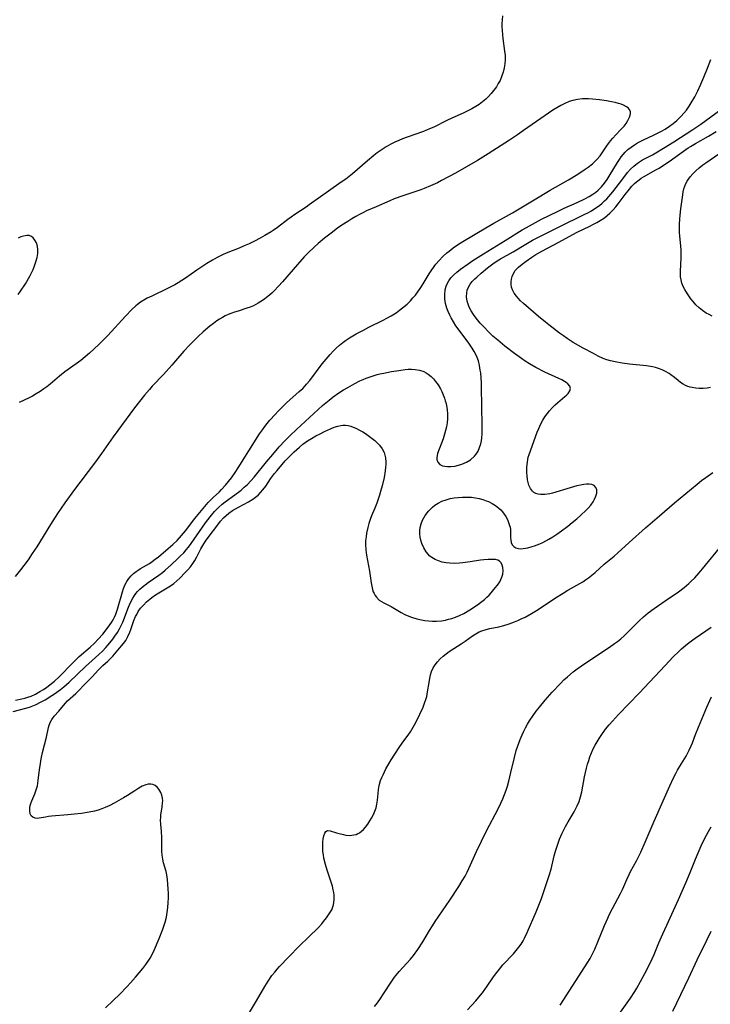
# Model space of a CAD drawing. Units: inches. Extents: x 2061472 to 2066950, y 169145 to 174595.
# Drawn here: x 2062136 to 2062255, y 171588 to 171759 of the extents above; entities that cross this region are included whole.
import ezdxf

# ---------------------------------------------------------------- set-up
doc = ezdxf.new("R2010")
doc.units = ezdxf.units.IN
doc.header["$MEASUREMENT"] = 0
doc.layers.add('c_01_T15S_R18E', color=249, linetype='Continuous')

msp = doc.modelspace()

# ---------------------------------------------------------------- linework, layer by layer
at = {"layer": 'c_01_T15S_R18E'}
for points in [[(2062219.28, 171759.71, 1008), (2062219.21, 171759.03, 1008), (2062219.17, 171758.34, 1008), (2062219.17, 171757.85, 1008), (2062219.2, 171757.16, 1008), (2062219.25, 171756.47, 1008), (2062219.34, 171755.79, 1008), (2062219.64, 171753.58, 1008), (2062219.7, 171752.85, 1008), (2062219.72, 171752.11, 1008), (2062219.68, 171751.42, 1008), (2062219.58, 171750.74, 1008), (2062219.4, 171749.97, 1008), (2062219.18, 171749.31, 1008), (2062218.84, 171748.53, 1008), (2062218.54, 171747.98, 1008), (2062218.21, 171747.45, 1008), (2062217.75, 171746.83, 1008), (2062217.29, 171746.26, 1008), (2062216.85, 171745.77, 1008), (2062216.37, 171745.31, 1008), (2062215.81, 171744.81, 1008), (2062215.21, 171744.36, 1008), (2062214.65, 171744, 1008), (2062213.96, 171743.61, 1008), (2062213.25, 171743.24, 1008), (2062212.45, 171742.85, 1008), (2062210.5, 171741.98, 1008), (2062209.64, 171741.58, 1008), (2062207.37, 171740.45, 1008), (2062206.64, 171740.12, 1008), (2062205.6, 171739.71, 1008), (2062202.73, 171738.71, 1008), (2062201.94, 171738.42, 1008), (2062201.28, 171738.15, 1008), (2062200.63, 171737.86, 1008), (2062199.93, 171737.49, 1008), (2062199.09, 171737, 1008), (2062198.61, 171736.7, 1008), (2062197.55, 171735.96, 1008), (2062197, 171735.54, 1008), (2062195.87, 171734.62, 1008), (2062193.27, 171732.35, 1008), (2062192.7, 171731.89, 1008), (2062192.11, 171731.44, 1008), (2062191.34, 171730.88, 1008), (2062189.1, 171729.32, 1008), (2062185.78, 171726.95, 1008), (2062185.25, 171726.58, 1008), (2062183.3, 171725.3, 1008), (2062182.64, 171724.84, 1008), (2062182.05, 171724.41, 1008), (2062180.26, 171723.05, 1008), (2062179.53, 171722.53, 1008), (2062179.18, 171722.3, 1008), (2062178.11, 171721.66, 1008), (2062177.31, 171721.22, 1008), (2062176.33, 171720.7, 1008), (2062175.39, 171720.24, 1008), (2062174.52, 171719.84, 1008), (2062173.64, 171719.46, 1008), (2062171.67, 171718.71, 1008), (2062170.9, 171718.39, 1008), (2062169.82, 171717.86, 1008), (2062169.04, 171717.41, 1008), (2062168.06, 171716.8, 1008), (2062166.32, 171715.63, 1008), (2062164.32, 171714.27, 1008), (2062163.1, 171713.48, 1008), (2062162.5, 171713.13, 1008), (2062161.9, 171712.8, 1008), (2062161.24, 171712.46, 1008), (2062158.49, 171711.17, 1008), (2062157.7, 171710.77, 1008), (2062157.13, 171710.43, 1008), (2062156.58, 171710.08, 1008), (2062156.05, 171709.69, 1008), (2062155.76, 171709.45, 1008), (2062155.06, 171708.81, 1008), (2062153.97, 171707.69, 1008), (2062150.87, 171704.31, 1008), (2062150.08, 171703.49, 1008), (2062149.31, 171702.74, 1008), (2062148.55, 171702.03, 1008), (2062147.71, 171701.27, 1008), (2062146.99, 171700.65, 1008), (2062146.2, 171700.02, 1008), (2062144, 171698.44, 1008), (2062143.44, 171698.01, 1008), (2062142.54, 171697.29, 1008), (2062140.91, 171695.92, 1008), (2062140.3, 171695.43, 1008), (2062139.8, 171695.06, 1008), (2062139.14, 171694.61, 1008), (2062138.47, 171694.19, 1008), (2062137.86, 171693.84, 1008), (2062137.25, 171693.52, 1008), (2062135.53, 171692.71, 1008)], [(2062134.5, 171639.17, 1008), (2062136.67, 171639.73, 1008), (2062137.3, 171639.92, 1008), (2062137.89, 171640.13, 1008), (2062138.47, 171640.38, 1008), (2062139.25, 171640.76, 1008), (2062140.01, 171641.2, 1008), (2062141.2, 171641.94, 1008), (2062141.64, 171642.23, 1008), (2062142.69, 171642.97, 1008), (2062143.28, 171643.44, 1008), (2062143.75, 171643.83, 1008), (2062144.22, 171644.25, 1008), (2062147.03, 171646.96, 1008), (2062149.33, 171649.05, 1008), (2062149.94, 171649.64, 1008), (2062150.53, 171650.27, 1008), (2062150.94, 171650.73, 1008), (2062151.74, 171651.69, 1008), (2062152.12, 171652.2, 1008), (2062152.56, 171652.83, 1008), (2062152.93, 171653.48, 1008), (2062153.21, 171654.05, 1008), (2062153.47, 171654.64, 1008), (2062154.45, 171657.23, 1008), (2062154.81, 171658.03, 1008), (2062155.2, 171658.79, 1008), (2062155.49, 171659.26, 1008), (2062155.76, 171659.63, 1008), (2062156.05, 171659.98, 1008), (2062156.43, 171660.37, 1008), (2062156.83, 171660.73, 1008), (2062157.35, 171661.14, 1008), (2062157.9, 171661.53, 1008), (2062159.75, 171662.82, 1008), (2062160.36, 171663.28, 1008), (2062160.83, 171663.67, 1008), (2062161.93, 171664.64, 1008), (2062162.97, 171665.61, 1008), (2062163.45, 171666.07, 1008), (2062164.05, 171666.69, 1008), (2062164.45, 171667.16, 1008), (2062164.84, 171667.64, 1008), (2062165.31, 171668.28, 1008), (2062167.29, 171671.11, 1008), (2062167.83, 171671.84, 1008), (2062168.61, 171672.88, 1008), (2062169.39, 171673.81, 1008), (2062170.04, 171674.49, 1008), (2062170.71, 171675.07, 1008), (2062171.23, 171675.48, 1008), (2062173.51, 171677.16, 1008), (2062173.98, 171677.53, 1008), (2062174.53, 171678.02, 1008), (2062175.06, 171678.53, 1008), (2062175.65, 171679.15, 1008), (2062176.22, 171679.8, 1008), (2062178.38, 171682.46, 1008), (2062179.45, 171683.73, 1008), (2062180.57, 171685.01, 1008), (2062181.59, 171686.11, 1008), (2062182.49, 171687.02, 1008), (2062183.56, 171688.03, 1008), (2062188.08, 171692.17, 1008), (2062189.21, 171693.12, 1008), (2062189.94, 171693.68, 1008), (2062190.94, 171694.38, 1008), (2062191.74, 171694.9, 1008), (2062192.49, 171695.34, 1008), (2062193.68, 171696.01, 1008), (2062194.57, 171696.46, 1008), (2062195.11, 171696.7, 1008), (2062195.65, 171696.93, 1008), (2062196.17, 171697.12, 1008), (2062196.69, 171697.29, 1008), (2062197.54, 171697.54, 1008), (2062198.03, 171697.66, 1008), (2062198.7, 171697.81, 1008), (2062200.03, 171698.06, 1008), (2062201.32, 171698.28, 1008), (2062202.42, 171698.43, 1008), (2062202.93, 171698.47, 1008), (2062203.49, 171698.48, 1008), (2062204.14, 171698.44, 1008), (2062204.9, 171698.3, 1008), (2062205.62, 171698.06, 1008), (2062206.05, 171697.85, 1008), (2062206.4, 171697.63, 1008), (2062206.9, 171697.22, 1008), (2062207.29, 171696.84, 1008), (2062207.68, 171696.37, 1008), (2062208.11, 171695.76, 1008), (2062208.5, 171695.1, 1008), (2062208.75, 171694.61, 1008), (2062208.99, 171694.06, 1008), (2062209.2, 171693.49, 1008), (2062209.35, 171693.02, 1008), (2062209.48, 171692.53, 1008), (2062209.56, 171692.14, 1008), (2062209.66, 171691.51, 1008), (2062209.72, 171690.72, 1008), (2062209.73, 171689.94, 1008), (2062209.67, 171689.21, 1008), (2062209.56, 171688.51, 1008), (2062209.41, 171687.86, 1008), (2062209.23, 171687.22, 1008), (2062208.97, 171686.42, 1008), (2062208.01, 171683.87, 1008), (2062207.87, 171683.14, 1008), (2062207.89, 171682.84, 1008), (2062208.07, 171682.35, 1008), (2062208.43, 171681.97, 1008), (2062208.86, 171681.76, 1008), (2062209.29, 171681.66, 1008), (2062209.76, 171681.6, 1008), (2062210.31, 171681.61, 1008), (2062211.02, 171681.7, 1008), (2062211.63, 171681.83, 1008), (2062212.23, 171682.01, 1008), (2062212.64, 171682.18, 1008), (2062213.04, 171682.37, 1008), (2062213.74, 171682.8, 1008), (2062214.43, 171683.41, 1008), (2062214.7, 171683.74, 1008), (2062215.04, 171684.3, 1008), (2062215.3, 171684.92, 1008), (2062215.49, 171685.58, 1008), (2062215.6, 171686.1, 1008), (2062215.66, 171686.59, 1008), (2062215.72, 171687.28, 1008), (2062215.75, 171687.99, 1008), (2062215.75, 171688.71, 1008), (2062215.66, 171692.07, 1008), (2062215.64, 171695.29, 1008), (2062215.61, 171696.14, 1008), (2062215.56, 171696.99, 1008), (2062215.49, 171697.83, 1008), (2062215.42, 171698.3, 1008), (2062215.28, 171699.12, 1008), (2062215.08, 171699.92, 1008), (2062214.74, 171700.83, 1008), (2062214.37, 171701.57, 1008), (2062214.02, 171702.14, 1008), (2062213.44, 171702.97, 1008), (2062211.75, 171705.25, 1008), (2062211.19, 171706.03, 1008), (2062210.75, 171706.71, 1008), (2062210.35, 171707.41, 1008), (2062210.13, 171707.85, 1008), (2062209.86, 171708.47, 1008), (2062209.63, 171709.09, 1008), (2062209.41, 171709.89, 1008), (2062209.34, 171710.25, 1008), (2062209.28, 171710.67, 1008), (2062209.25, 171711.46, 1008), (2062209.33, 171712.24, 1008), (2062209.49, 171712.86, 1008), (2062209.66, 171713.27, 1008), (2062209.95, 171713.8, 1008), (2062210.33, 171714.3, 1008), (2062210.76, 171714.77, 1008), (2062211.36, 171715.32, 1008), (2062212.01, 171715.83, 1008), (2062213.32, 171716.76, 1008), (2062214.13, 171717.3, 1008), (2062215.98, 171718.47, 1008), (2062219.71, 171720.8, 1008), (2062222.7, 171722.63, 1008), (2062223.44, 171723.07, 1008), (2062224.48, 171723.65, 1008), (2062226.04, 171724.46, 1008), (2062228.77, 171725.81, 1008), (2062229.95, 171726.37, 1008), (2062232.2, 171727.4, 1008), (2062233.52, 171728.03, 1008), (2062234.3, 171728.44, 1008), (2062234.89, 171728.8, 1008), (2062235.44, 171729.19, 1008), (2062235.83, 171729.51, 1008), (2062236.4, 171730.07, 1008), (2062236.92, 171730.7, 1008), (2062237.41, 171731.38, 1008), (2062237.76, 171731.92, 1008), (2062239.2, 171734.33, 1008), (2062239.51, 171734.83, 1008), (2062239.84, 171735.31, 1008), (2062240.16, 171735.72, 1008), (2062240.5, 171736.11, 1008), (2062240.97, 171736.55, 1008), (2062241.53, 171736.99, 1008), (2062242.14, 171737.39, 1008), (2062242.65, 171737.69, 1008), (2062243.68, 171738.22, 1008), (2062245.4, 171739.04, 1008), (2062246.8, 171739.75, 1008), (2062247.44, 171740.11, 1008), (2062248.22, 171740.6, 1008), (2062248.85, 171741.07, 1008), (2062249.45, 171741.58, 1008), (2062250.22, 171742.34, 1008), (2062250.67, 171742.84, 1008), (2062251.12, 171743.4, 1008), (2062251.59, 171744.05, 1008), (2062251.97, 171744.63, 1008), (2062252.59, 171745.71, 1008), (2062253.11, 171746.72, 1008), (2062253.65, 171747.89, 1008), (2062254.17, 171749.09, 1008), (2062254.81, 171750.68, 1008), (2062255.08, 171751.41, 1008), (2062255.34, 171752.18, 1008)], [(2062134.88, 171641.15, 1006), (2062136.01, 171641.37, 1006), (2062136.52, 171641.48, 1006), (2062137.02, 171641.62, 1006), (2062137.6, 171641.83, 1006), (2062138.36, 171642.19, 1006), (2062139.11, 171642.61, 1006), (2062139.72, 171642.98, 1006), (2062140.32, 171643.38, 1006), (2062140.86, 171643.78, 1006), (2062141.64, 171644.42, 1006), (2062142.44, 171645.18, 1006), (2062144.81, 171647.58, 1006), (2062145.39, 171648.15, 1006), (2062145.95, 171648.67, 1006), (2062147.85, 171650.34, 1006), (2062148.56, 171651.02, 1006), (2062149.22, 171651.7, 1006), (2062150, 171652.56, 1006), (2062150.61, 171653.31, 1006), (2062151.25, 171654.18, 1006), (2062151.53, 171654.6, 1006), (2062151.79, 171655.03, 1006), (2062152.05, 171655.52, 1006), (2062152.27, 171656.04, 1006), (2062152.57, 171656.88, 1006), (2062152.82, 171657.73, 1006), (2062153.19, 171659.1, 1006), (2062153.42, 171659.89, 1006), (2062153.62, 171660.5, 1006), (2062153.85, 171661.07, 1006), (2062154.19, 171661.72, 1006), (2062154.53, 171662.21, 1006), (2062154.91, 171662.67, 1006), (2062155.33, 171663.06, 1006), (2062155.78, 171663.42, 1006), (2062156.16, 171663.68, 1006), (2062156.56, 171663.93, 1006), (2062158.1, 171664.83, 1006), (2062158.6, 171665.16, 1006), (2062159.12, 171665.55, 1006), (2062159.66, 171665.99, 1006), (2062161.37, 171667.42, 1006), (2062162.14, 171668.1, 1006), (2062162.89, 171668.82, 1006), (2062163.67, 171669.65, 1006), (2062164.36, 171670.47, 1006), (2062165.98, 171672.62, 1006), (2062168.26, 171675.36, 1006), (2062168.68, 171675.81, 1006), (2062169.22, 171676.32, 1006), (2062170.19, 171677.2, 1006), (2062170.61, 171677.62, 1006), (2062171.28, 171678.39, 1006), (2062172.29, 171679.68, 1006), (2062172.97, 171680.6, 1006), (2062173.48, 171681.37, 1006), (2062175.31, 171684.34, 1006), (2062177.19, 171687.3, 1006), (2062177.68, 171688, 1006), (2062178.08, 171688.55, 1006), (2062178.5, 171689.08, 1006), (2062178.96, 171689.63, 1006), (2062179.89, 171690.66, 1006), (2062180.38, 171691.19, 1006), (2062181.27, 171692.09, 1006), (2062181.86, 171692.66, 1006), (2062182.44, 171693.19, 1006), (2062184.05, 171694.61, 1006), (2062184.65, 171695.17, 1006), (2062185.1, 171695.62, 1006), (2062185.33, 171695.88, 1006), (2062185.88, 171696.54, 1006), (2062188.05, 171699.39, 1006), (2062188.71, 171700.22, 1006), (2062189.39, 171701.03, 1006), (2062189.91, 171701.59, 1006), (2062190.45, 171702.12, 1006), (2062191.01, 171702.63, 1006), (2062191.61, 171703.12, 1006), (2062192.05, 171703.45, 1006), (2062192.77, 171703.94, 1006), (2062193.34, 171704.28, 1006), (2062193.91, 171704.61, 1006), (2062195.16, 171705.28, 1006), (2062196.12, 171705.77, 1006), (2062198.59, 171706.98, 1006), (2062199.24, 171707.32, 1006), (2062199.95, 171707.71, 1006), (2062200.86, 171708.28, 1006), (2062201.45, 171708.69, 1006), (2062202.24, 171709.33, 1006), (2062202.73, 171709.77, 1006), (2062203.3, 171710.34, 1006), (2062203.76, 171710.83, 1006), (2062204.19, 171711.34, 1006), (2062204.6, 171711.87, 1006), (2062205.11, 171712.62, 1006), (2062205.53, 171713.27, 1006), (2062206.57, 171715.01, 1006), (2062207, 171715.68, 1006), (2062207.73, 171716.68, 1006), (2062208.28, 171717.34, 1006), (2062208.93, 171718.03, 1006), (2062209.64, 171718.68, 1006), (2062210, 171718.97, 1006), (2062210.72, 171719.52, 1006), (2062211.47, 171720.04, 1006), (2062212.39, 171720.63, 1006), (2062216.38, 171723.01, 1006), (2062217.75, 171723.8, 1006), (2062221.02, 171725.6, 1006), (2062224.78, 171727.83, 1006), (2062227.54, 171729.51, 1006), (2062230.7, 171731.3, 1006), (2062232.32, 171732.3, 1006), (2062233.43, 171733.04, 1006), (2062234.12, 171733.52, 1006), (2062234.85, 171734.1, 1006), (2062235.6, 171734.81, 1006), (2062236.16, 171735.49, 1006), (2062237.21, 171737.02, 1006), (2062237.63, 171737.6, 1006), (2062237.99, 171738.07, 1006), (2062238.38, 171738.53, 1006), (2062238.9, 171739.1, 1006), (2062239.78, 171740, 1006), (2062240.32, 171740.61, 1006), (2062240.67, 171741.09, 1006), (2062240.97, 171741.58, 1006), (2062241.27, 171742.15, 1006), (2062241.45, 171742.76, 1006), (2062241.43, 171743.17, 1006), (2062241.23, 171743.56, 1006), (2062241.02, 171743.78, 1006), (2062240.76, 171743.97, 1006), (2062240.25, 171744.23, 1006), (2062239.82, 171744.4, 1006), (2062239.36, 171744.55, 1006), (2062238.78, 171744.71, 1006), (2062238.16, 171744.85, 1006), (2062237.29, 171745.01, 1006), (2062236.07, 171745.18, 1006), (2062234.85, 171745.3, 1006), (2062234.18, 171745.34, 1006), (2062233.62, 171745.34, 1006), (2062233.11, 171745.32, 1006), (2062232.26, 171745.22, 1006), (2062231.43, 171745.05, 1006), (2062230.8, 171744.86, 1006), (2062230.08, 171744.56, 1006), (2062229.39, 171744.21, 1006), (2062228.69, 171743.79, 1006), (2062228.01, 171743.35, 1006), (2062225.18, 171741.43, 1006), (2062222.91, 171739.84, 1006), (2062221.85, 171739.1, 1006), (2062220.47, 171738.19, 1006), (2062216.81, 171735.81, 1006), (2062214.95, 171734.67, 1006), (2062211.14, 171732.47, 1006), (2062208.72, 171731.17, 1006), (2062208, 171730.8, 1006), (2062206.8, 171730.24, 1006), (2062205.71, 171729.81, 1006), (2062205.11, 171729.59, 1006), (2062202.01, 171728.56, 1006), (2062200.51, 171728.01, 1006), (2062199.73, 171727.68, 1006), (2062197.37, 171726.65, 1006), (2062195.73, 171725.91, 1006), (2062195.07, 171725.6, 1006), (2062194.52, 171725.32, 1006), (2062193.83, 171724.94, 1006), (2062193.14, 171724.53, 1006), (2062192.46, 171724.1, 1006), (2062191.42, 171723.42, 1006), (2062190.67, 171722.9, 1006), (2062189.58, 171722.09, 1006), (2062188.44, 171721.19, 1006), (2062187.34, 171720.26, 1006), (2062186.62, 171719.62, 1006), (2062185.58, 171718.63, 1006), (2062184.93, 171717.96, 1006), (2062183.76, 171716.66, 1006), (2062181.18, 171713.65, 1006), (2062180.48, 171712.86, 1006), (2062179.71, 171712.08, 1006), (2062179.3, 171711.69, 1006), (2062178.59, 171711.08, 1006), (2062177.88, 171710.52, 1006), (2062177.42, 171710.2, 1006), (2062176.95, 171709.91, 1006), (2062176.14, 171709.49, 1006), (2062175.55, 171709.25, 1006), (2062174.96, 171709.04, 1006), (2062173.46, 171708.57, 1006), (2062172.83, 171708.36, 1006), (2062172.21, 171708.13, 1006), (2062171.76, 171707.95, 1006), (2062171.24, 171707.71, 1006), (2062170.73, 171707.44, 1006), (2062170.24, 171707.15, 1006), (2062169.8, 171706.85, 1006), (2062169.19, 171706.4, 1006), (2062168.59, 171705.93, 1006), (2062167.42, 171704.95, 1006), (2062166.52, 171704.13, 1006), (2062166, 171703.63, 1006), (2062165.02, 171702.66, 1006), (2062164.05, 171701.6, 1006), (2062162.63, 171699.91, 1006), (2062161.98, 171699.17, 1006), (2062160.52, 171697.57, 1006), (2062158.59, 171695.54, 1006), (2062158.09, 171694.98, 1006), (2062157.24, 171693.96, 1006), (2062155.53, 171691.79, 1006), (2062151.81, 171686.78, 1006), (2062149.77, 171683.87, 1006), (2062148.58, 171682.21, 1006), (2062145.12, 171677.61, 1006), (2062143.46, 171675.33, 1006), (2062142.17, 171673.45, 1006), (2062140.95, 171671.57, 1006), (2062138.57, 171667.7, 1006), (2062137.81, 171666.53, 1006), (2062137.08, 171665.46, 1006), (2062136.34, 171664.44, 1006), (2062135.79, 171663.74, 1006), (2062134.82, 171662.55, 1006)], [(2062224.45, 171677.33, 1010), (2062224.1, 171677.79, 1010), (2062223.83, 171678.41, 1010), (2062223.7, 171678.84, 1010), (2062223.61, 171679.31, 1010), (2062223.52, 171680.06, 1010), (2062223.49, 171680.53, 1010), (2062223.48, 171681, 1010), (2062223.49, 171681.48, 1010), (2062223.57, 171682.4, 1010), (2062223.64, 171682.83, 1010), (2062223.74, 171683.27, 1010), (2062223.87, 171683.7, 1010), (2062225.3, 171687.59, 1010), (2062225.54, 171688.19, 1010), (2062225.9, 171688.99, 1010), (2062226.24, 171689.63, 1010), (2062226.62, 171690.25, 1010), (2062227.01, 171690.78, 1010), (2062227.42, 171691.28, 1010), (2062227.95, 171691.85, 1010), (2062228.41, 171692.29, 1010), (2062228.88, 171692.71, 1010), (2062230.08, 171693.73, 1010), (2062230.38, 171694, 1010), (2062230.63, 171694.27, 1010), (2062230.93, 171694.71, 1010), (2062231.03, 171695.14, 1010), (2062230.91, 171695.55, 1010), (2062230.57, 171695.95, 1010), (2062230.3, 171696.17, 1010), (2062229.99, 171696.38, 1010), (2062229.54, 171696.63, 1010), (2062229.04, 171696.88, 1010), (2062226.62, 171698, 1010), (2062225.05, 171698.79, 1010), (2062223.93, 171699.43, 1010), (2062223.19, 171699.9, 1010), (2062222.54, 171700.33, 1010), (2062221.33, 171701.19, 1010), (2062219.67, 171702.46, 1010), (2062218.43, 171703.49, 1010), (2062217.62, 171704.22, 1010), (2062217.03, 171704.79, 1010), (2062215.9, 171705.93, 1010), (2062215.38, 171706.49, 1010), (2062214.7, 171707.32, 1010), (2062214.25, 171707.95, 1010), (2062213.85, 171708.59, 1010), (2062213.51, 171709.25, 1010), (2062213.25, 171709.93, 1010), (2062213.15, 171710.27, 1010), (2062213.04, 171711.05, 1010), (2062213.07, 171711.75, 1010), (2062213.16, 171712.18, 1010), (2062213.36, 171712.72, 1010), (2062213.66, 171713.21, 1010), (2062214.03, 171713.68, 1010), (2062214.47, 171714.13, 1010), (2062214.81, 171714.46, 1010), (2062215.56, 171715.12, 1010), (2062216.68, 171716.05, 1010), (2062217.6, 171716.74, 1010), (2062218.37, 171717.25, 1010), (2062218.94, 171717.59, 1010), (2062221.13, 171718.85, 1010), (2062223.29, 171720.17, 1010), (2062224.49, 171720.86, 1010), (2062225.25, 171721.25, 1010), (2062227.35, 171722.29, 1010), (2062229.87, 171723.57, 1010), (2062232.63, 171724.89, 1010), (2062233.41, 171725.27, 1010), (2062234.04, 171725.61, 1010), (2062234.66, 171725.96, 1010), (2062235.26, 171726.33, 1010), (2062236.06, 171726.88, 1010), (2062236.52, 171727.25, 1010), (2062236.96, 171727.65, 1010), (2062237.33, 171728.02, 1010), (2062237.68, 171728.41, 1010), (2062238.36, 171729.24, 1010), (2062240.09, 171731.5, 1010), (2062240.95, 171732.57, 1010), (2062241.46, 171733.13, 1010), (2062242.01, 171733.66, 1010), (2062242.38, 171733.98, 1010), (2062242.82, 171734.3, 1010), (2062243.54, 171734.75, 1010), (2062245.26, 171735.66, 1010), (2062245.83, 171735.98, 1010), (2062247.15, 171736.77, 1010), (2062248.95, 171737.9, 1010), (2062252.24, 171740.03, 1010), (2062253.61, 171740.97, 1010), (2062257.09, 171743.48, 1010)], [(2062255.33, 171695.29, 1012), (2062254.72, 171695.21, 1012), (2062254.01, 171695.16, 1012), (2062253.36, 171695.16, 1012), (2062252.74, 171695.2, 1012), (2062252.13, 171695.3, 1012), (2062251.76, 171695.39, 1012), (2062251.38, 171695.51, 1012), (2062250.95, 171695.69, 1012), (2062250.54, 171695.91, 1012), (2062250.12, 171696.19, 1012), (2062249.72, 171696.5, 1012), (2062249.04, 171697.06, 1012), (2062248.43, 171697.53, 1012), (2062248.13, 171697.73, 1012), (2062247.49, 171698.1, 1012), (2062246.9, 171698.38, 1012), (2062246.27, 171698.61, 1012), (2062245.76, 171698.76, 1012), (2062245.24, 171698.88, 1012), (2062244.19, 171699.06, 1012), (2062241.26, 171699.37, 1012), (2062240.02, 171699.53, 1012), (2062238.79, 171699.75, 1012), (2062237.98, 171699.94, 1012), (2062237.33, 171700.12, 1012), (2062236.7, 171700.35, 1012), (2062235.82, 171700.75, 1012), (2062235.01, 171701.18, 1012), (2062233.27, 171702.13, 1012), (2062231.53, 171703.11, 1012), (2062230.48, 171703.78, 1012), (2062229.81, 171704.25, 1012), (2062229.12, 171704.76, 1012), (2062227.28, 171706.18, 1012), (2062226.71, 171706.63, 1012), (2062225.53, 171707.61, 1012), (2062222.92, 171709.87, 1012), (2062222.39, 171710.36, 1012), (2062221.98, 171710.79, 1012), (2062221.68, 171711.14, 1012), (2062221.29, 171711.69, 1012), (2062220.99, 171712.26, 1012), (2062220.83, 171712.72, 1012), (2062220.74, 171713.19, 1012), (2062220.74, 171713.64, 1012), (2062220.81, 171714.09, 1012), (2062220.93, 171714.54, 1012), (2062221.11, 171714.98, 1012), (2062221.48, 171715.58, 1012), (2062221.79, 171715.94, 1012), (2062222.03, 171716.18, 1012), (2062222.66, 171716.7, 1012), (2062223.34, 171717.2, 1012), (2062224.37, 171717.92, 1012), (2062225.05, 171718.35, 1012), (2062226.06, 171718.94, 1012), (2062229.04, 171720.51, 1012), (2062231.46, 171721.85, 1012), (2062232.18, 171722.21, 1012), (2062234.41, 171723.28, 1012), (2062235.05, 171723.6, 1012), (2062235.61, 171723.9, 1012), (2062236.16, 171724.23, 1012), (2062236.91, 171724.73, 1012), (2062237.39, 171725.11, 1012), (2062237.85, 171725.5, 1012), (2062238.43, 171726.08, 1012), (2062238.89, 171726.61, 1012), (2062239.32, 171727.16, 1012), (2062240.53, 171728.76, 1012), (2062241.27, 171729.68, 1012), (2062241.7, 171730.18, 1012), (2062242.14, 171730.65, 1012), (2062242.46, 171730.94, 1012), (2062242.92, 171731.33, 1012), (2062243.3, 171731.59, 1012), (2062243.69, 171731.83, 1012), (2062245.86, 171733.03, 1012), (2062246.41, 171733.35, 1012), (2062247.14, 171733.82, 1012), (2062248.13, 171734.49, 1012), (2062250.62, 171736.28, 1012), (2062251.42, 171736.83, 1012), (2062251.84, 171737.09, 1012), (2062252.68, 171737.59, 1012), (2062254.93, 171738.86, 1012), (2062256.29, 171739.68, 1012)], [(2062255.57, 171707.68, 1014), (2062255.06, 171707.94, 1014), (2062254.57, 171708.21, 1014), (2062253.92, 171708.65, 1014), (2062253.32, 171709.14, 1014), (2062252.77, 171709.66, 1014), (2062252.28, 171710.22, 1014), (2062251.92, 171710.69, 1014), (2062251.33, 171711.52, 1014), (2062250.85, 171712.28, 1014), (2062250.56, 171712.84, 1014), (2062250.34, 171713.42, 1014), (2062250.21, 171713.96, 1014), (2062250.13, 171714.52, 1014), (2062250.11, 171714.85, 1014), (2062250.1, 171715.47, 1014), (2062250.22, 171717.75, 1014), (2062250.23, 171718.55, 1014), (2062250.22, 171719.09, 1014), (2062250.16, 171719.86, 1014), (2062250, 171721.57, 1014), (2062249.96, 171722.24, 1014), (2062249.94, 171722.95, 1014), (2062249.95, 171723.65, 1014), (2062249.99, 171724.46, 1014), (2062250.04, 171725.17, 1014), (2062250.16, 171726.29, 1014), (2062250.5, 171728.69, 1014), (2062250.59, 171729.22, 1014), (2062250.7, 171729.73, 1014), (2062250.85, 171730.22, 1014), (2062251.05, 171730.69, 1014), (2062251.26, 171731.06, 1014), (2062251.5, 171731.42, 1014), (2062251.79, 171731.81, 1014), (2062252.26, 171732.34, 1014), (2062252.78, 171732.85, 1014), (2062253.36, 171733.39, 1014), (2062253.98, 171733.9, 1014), (2062254.47, 171734.27, 1014), (2062256.74, 171735.8, 1014)], [(2062135.35, 171711.43, 1008), (2062135.77, 171712.02, 1008), (2062136.6, 171713.3, 1008), (2062137.38, 171714.63, 1008), (2062137.68, 171715.21, 1008), (2062137.95, 171715.79, 1008), (2062138.2, 171716.41, 1008), (2062138.44, 171717.11, 1008), (2062138.63, 171717.83, 1008), (2062138.74, 171718.52, 1008), (2062138.76, 171719.17, 1008), (2062138.69, 171719.79, 1008), (2062138.53, 171720.36, 1008), (2062138.27, 171720.87, 1008), (2062137.95, 171721.27, 1008), (2062137.64, 171721.5, 1008), (2062137.26, 171721.63, 1008), (2062136.86, 171721.65, 1008), (2062136.3, 171721.56, 1008), (2062135.83, 171721.41, 1008), (2062135.34, 171721.21, 1008)], [(2062150.47, 171587.83, 1010), (2062151.8, 171589.06, 1010), (2062152.95, 171590.18, 1010), (2062154.17, 171591.43, 1010), (2062154.81, 171592.12, 1010), (2062155.71, 171593.12, 1010), (2062156.95, 171594.6, 1010), (2062157.5, 171595.31, 1010), (2062158.02, 171596.05, 1010), (2062158.25, 171596.43, 1010), (2062158.71, 171597.3, 1010), (2062158.98, 171597.9, 1010), (2062159.79, 171599.84, 1010), (2062160.42, 171601.45, 1010), (2062160.71, 171602.3, 1010), (2062160.82, 171602.65, 1010), (2062161.03, 171603.5, 1010), (2062161.19, 171604.35, 1010), (2062161.3, 171605.2, 1010), (2062161.36, 171606.08, 1010), (2062161.39, 171606.88, 1010), (2062161.39, 171607.67, 1010), (2062161.36, 171608.39, 1010), (2062161.31, 171609.22, 1010), (2062161.23, 171610.03, 1010), (2062161.11, 171610.83, 1010), (2062160.98, 171611.42, 1010), (2062160.56, 171612.93, 1010), (2062160.4, 171613.6, 1010), (2062160.3, 171614.27, 1010), (2062160.26, 171614.93, 1010), (2062160.25, 171617.29, 1010), (2062160.18, 171618.4, 1010), (2062160.07, 171619.61, 1010), (2062160.04, 171620.31, 1010), (2062160.06, 171620.81, 1010), (2062160.1, 171621.3, 1010), (2062160.18, 171621.91, 1010), (2062160.3, 171622.62, 1010), (2062160.39, 171623.31, 1010), (2062160.4, 171623.66, 1010), (2062160.34, 171624.16, 1010), (2062160.23, 171624.64, 1010), (2062160.05, 171625.1, 1010), (2062159.89, 171625.43, 1010), (2062159.7, 171625.73, 1010), (2062159.41, 171626.06, 1010), (2062159.07, 171626.32, 1010), (2062158.71, 171626.49, 1010), (2062158.32, 171626.57, 1010), (2062157.9, 171626.56, 1010), (2062157.47, 171626.46, 1010), (2062156.86, 171626.22, 1010), (2062156.25, 171625.89, 1010), (2062155.55, 171625.44, 1010), (2062154.28, 171624.58, 1010), (2062153.63, 171624.18, 1010), (2062152, 171623.27, 1010), (2062151.21, 171622.86, 1010), (2062150.41, 171622.5, 1010), (2062149.83, 171622.27, 1010), (2062149.24, 171622.08, 1010), (2062148.57, 171621.9, 1010), (2062147.66, 171621.71, 1010), (2062146.33, 171621.51, 1010), (2062145.13, 171621.36, 1010), (2062143.98, 171621.25, 1010), (2062141.11, 171621.02, 1010), (2062140.59, 171620.96, 1010), (2062140.11, 171620.88, 1010), (2062139.01, 171620.66, 1010), (2062138.63, 171620.63, 1010), (2062138.28, 171620.66, 1010), (2062137.88, 171620.83, 1010), (2062137.61, 171621.1, 1010), (2062137.44, 171621.44, 1010), (2062137.36, 171621.92, 1010), (2062137.37, 171622.45, 1010), (2062137.45, 171622.9, 1010), (2062137.54, 171623.24, 1010), (2062137.71, 171623.71, 1010), (2062138.23, 171624.88, 1010), (2062138.48, 171625.56, 1010), (2062138.68, 171626.27, 1010), (2062138.77, 171626.73, 1010), (2062138.84, 171627.21, 1010), (2062139.05, 171629.14, 1010), (2062139.14, 171629.74, 1010), (2062139.36, 171630.96, 1010), (2062139.6, 171632.08, 1010), (2062140.25, 171634.71, 1010), (2062140.61, 171636.37, 1010), (2062140.73, 171636.82, 1010), (2062140.94, 171637.37, 1010), (2062141.17, 171637.78, 1010), (2062141.58, 171638.33, 1010), (2062142.38, 171639.25, 1010), (2062143.49, 171640.57, 1010), (2062143.92, 171641, 1010), (2062145.34, 171642.27, 1010), (2062145.8, 171642.75, 1010), (2062146.78, 171643.8, 1010), (2062148.23, 171645.22, 1010), (2062149.24, 171646.35, 1010), (2062149.69, 171646.81, 1010), (2062150.05, 171647.14, 1010), (2062150.9, 171647.89, 1010), (2062151.31, 171648.27, 1010), (2062151.74, 171648.74, 1010), (2062152.65, 171649.82, 1010), (2062153.63, 171650.94, 1010), (2062153.99, 171651.45, 1010), (2062154.37, 171652.14, 1010), (2062154.69, 171652.9, 1010), (2062154.87, 171653.35, 1010), (2062155.42, 171654.93, 1010), (2062155.7, 171655.62, 1010), (2062155.89, 171656, 1010), (2062156.17, 171656.49, 1010), (2062156.58, 171657.06, 1010), (2062157.05, 171657.61, 1010), (2062157.57, 171658.15, 1010), (2062158.14, 171658.65, 1010), (2062158.5, 171658.93, 1010), (2062159.14, 171659.36, 1010), (2062161.2, 171660.59, 1010), (2062161.76, 171660.96, 1010), (2062162.3, 171661.36, 1010), (2062162.84, 171661.81, 1010), (2062163.36, 171662.29, 1010), (2062164.3, 171663.23, 1010), (2062164.76, 171663.74, 1010), (2062165.2, 171664.25, 1010), (2062165.59, 171664.79, 1010), (2062165.96, 171665.35, 1010), (2062166.32, 171665.98, 1010), (2062167.03, 171667.33, 1010), (2062167.35, 171667.92, 1010), (2062167.82, 171668.68, 1010), (2062168.26, 171669.3, 1010), (2062169.94, 171671.54, 1010), (2062170.42, 171672.14, 1010), (2062170.92, 171672.71, 1010), (2062171.37, 171673.14, 1010), (2062171.86, 171673.53, 1010), (2062172.49, 171673.97, 1010), (2062173.52, 171674.56, 1010), (2062175.29, 171675.49, 1010), (2062176.02, 171675.95, 1010), (2062176.5, 171676.3, 1010), (2062176.94, 171676.68, 1010), (2062177.36, 171677.11, 1010), (2062177.75, 171677.56, 1010), (2062178.27, 171678.24, 1010), (2062179.1, 171679.49, 1010), (2062179.43, 171679.95, 1010), (2062179.78, 171680.42, 1010), (2062180.21, 171680.95, 1010), (2062181.63, 171682.59, 1010), (2062182.35, 171683.36, 1010), (2062183.18, 171684.17, 1010), (2062184.11, 171684.99, 1010), (2062184.69, 171685.48, 1010), (2062185.51, 171686.09, 1010), (2062186.15, 171686.5, 1010), (2062186.9, 171686.91, 1010), (2062187.66, 171687.3, 1010), (2062188.44, 171687.69, 1010), (2062189.49, 171688.18, 1010), (2062190.13, 171688.43, 1010), (2062190.76, 171688.63, 1010), (2062191.26, 171688.74, 1010), (2062191.61, 171688.77, 1010), (2062192.07, 171688.77, 1010), (2062192.54, 171688.71, 1010), (2062193.01, 171688.59, 1010), (2062193.42, 171688.45, 1010), (2062193.83, 171688.28, 1010), (2062194.61, 171687.89, 1010), (2062195.09, 171687.61, 1010), (2062195.56, 171687.32, 1010), (2062196.24, 171686.84, 1010), (2062197.13, 171686.13, 1010), (2062197.63, 171685.66, 1010), (2062197.93, 171685.33, 1010), (2062198.44, 171684.66, 1010), (2062198.74, 171684.06, 1010), (2062198.9, 171683.59, 1010), (2062199.01, 171683.11, 1010), (2062199.06, 171682.4, 1010), (2062199.05, 171681.96, 1010), (2062199.02, 171681.5, 1010), (2062198.94, 171680.88, 1010), (2062198.74, 171679.71, 1010), (2062198.41, 171678.3, 1010), (2062198.14, 171677.28, 1010), (2062197.94, 171676.65, 1010), (2062197.47, 171675.28, 1010), (2062197.14, 171674.42, 1010), (2062196.6, 171673.07, 1010), (2062196.35, 171672.43, 1010), (2062196.12, 171671.74, 1010), (2062195.92, 171671.04, 1010), (2062195.71, 171670.09, 1010), (2062195.62, 171669.43, 1010), (2062195.55, 171668.77, 1010), (2062195.54, 171668.13, 1010), (2062195.58, 171667.18, 1010), (2062195.7, 171666.26, 1010), (2062196.2, 171663.46, 1010), (2062196.51, 171661.48, 1010), (2062196.63, 171660.87, 1010), (2062196.76, 171660.3, 1010), (2062196.87, 171659.93, 1010), (2062197.01, 171659.59, 1010), (2062197.19, 171659.27, 1010), (2062197.41, 171658.97, 1010), (2062197.91, 171658.48, 1010), (2062198.3, 171658.21, 1010), (2062198.71, 171657.98, 1010), (2062199.98, 171657.35, 1010), (2062201.71, 171656.31, 1010), (2062202.35, 171655.99, 1010), (2062203.02, 171655.7, 1010), (2062203.52, 171655.52, 1010), (2062204.4, 171655.25, 1010), (2062205.22, 171655.05, 1010), (2062205.84, 171654.94, 1010), (2062206.47, 171654.86, 1010), (2062207.16, 171654.82, 1010), (2062207.86, 171654.84, 1010), (2062208.67, 171654.9, 1010), (2062209.37, 171655.02, 1010), (2062209.92, 171655.14, 1010), (2062210.47, 171655.29, 1010), (2062211.14, 171655.52, 1010), (2062211.8, 171655.79, 1010), (2062212.57, 171656.16, 1010), (2062213.6, 171656.76, 1010), (2062214.92, 171657.64, 1010), (2062215.45, 171658.03, 1010), (2062216.16, 171658.6, 1010), (2062216.56, 171658.96, 1010), (2062216.94, 171659.34, 1010), (2062217.3, 171659.73, 1010), (2062218.02, 171660.58, 1010), (2062218.38, 171661.04, 1010), (2062218.78, 171661.63, 1010), (2062219, 171662.03, 1010), (2062219.18, 171662.43, 1010), (2062219.32, 171662.97, 1010), (2062219.37, 171663.55, 1010), (2062219.32, 171664.1, 1010), (2062219.2, 171664.54, 1010), (2062219.02, 171664.91, 1010), (2062218.77, 171665.2, 1010), (2062218.44, 171665.38, 1010), (2062218.04, 171665.48, 1010), (2062217.51, 171665.52, 1010), (2062216.81, 171665.51, 1010), (2062216.04, 171665.45, 1010), (2062215.43, 171665.37, 1010), (2062213.64, 171665.08, 1010), (2062212.39, 171664.92, 1010), (2062211.8, 171664.87, 1010), (2062210.95, 171664.84, 1010), (2062210.12, 171664.87, 1010), (2062209.48, 171664.93, 1010), (2062208.84, 171665.05, 1010), (2062208.18, 171665.25, 1010), (2062207.58, 171665.51, 1010), (2062207.02, 171665.84, 1010), (2062206.69, 171666.11, 1010), (2062206.07, 171666.81, 1010), (2062205.65, 171667.51, 1010), (2062205.31, 171668.29, 1010), (2062205.14, 171668.83, 1010), (2062205.03, 171669.39, 1010), (2062204.97, 171669.98, 1010), (2062204.97, 171670.52, 1010), (2062205.03, 171671.05, 1010), (2062205.19, 171671.68, 1010), (2062205.43, 171672.3, 1010), (2062205.63, 171672.73, 1010), (2062205.88, 171673.14, 1010), (2062206.44, 171673.9, 1010), (2062206.73, 171674.2, 1010), (2062207.13, 171674.57, 1010), (2062207.57, 171674.9, 1010), (2062208.12, 171675.25, 1010), (2062208.78, 171675.59, 1010), (2062209.48, 171675.87, 1010), (2062210.22, 171676.07, 1010), (2062210.89, 171676.2, 1010), (2062211.56, 171676.28, 1010), (2062212.34, 171676.33, 1010), (2062213.15, 171676.33, 1010), (2062213.89, 171676.29, 1010), (2062214.61, 171676.2, 1010), (2062215.25, 171676.07, 1010), (2062215.85, 171675.91, 1010), (2062216.43, 171675.7, 1010), (2062216.83, 171675.54, 1010), (2062217.45, 171675.23, 1010), (2062218.03, 171674.87, 1010), (2062218.61, 171674.43, 1010), (2062218.95, 171674.11, 1010), (2062219.26, 171673.77, 1010), (2062219.57, 171673.37, 1010), (2062219.84, 171672.95, 1010), (2062220.11, 171672.45, 1010), (2062220.33, 171671.94, 1010), (2062220.5, 171671.42, 1010), (2062220.57, 171671.13, 1010), (2062220.63, 171670.73, 1010), (2062220.67, 171670, 1010), (2062220.68, 171669.32, 1010), (2062220.71, 171668.87, 1010), (2062220.78, 171668.46, 1010), (2062220.95, 171668.06, 1010), (2062221.23, 171667.74, 1010), (2062221.58, 171667.52, 1010), (2062222.02, 171667.41, 1010), (2062222.42, 171667.37, 1010), (2062222.86, 171667.4, 1010), (2062223.63, 171667.52, 1010), (2062224.43, 171667.74, 1010), (2062224.83, 171667.87, 1010), (2062225.72, 171668.24, 1010), (2062226.24, 171668.48, 1010), (2062227.32, 171669.05, 1010), (2062228.01, 171669.46, 1010), (2062228.7, 171669.91, 1010), (2062229.49, 171670.47, 1010), (2062230.57, 171671.29, 1010), (2062231.35, 171671.91, 1010), (2062232.16, 171672.58, 1010), (2062232.83, 171673.17, 1010), (2062233.71, 171674, 1010), (2062234.09, 171674.39, 1010), (2062234.55, 171674.93, 1010), (2062234.95, 171675.48, 1010), (2062235.23, 171675.97, 1010), (2062235.45, 171676.46, 1010), (2062235.59, 171676.99, 1010), (2062235.6, 171677.56, 1010), (2062235.46, 171678.01, 1010), (2062235.17, 171678.33, 1010), (2062234.76, 171678.5, 1010), (2062234.26, 171678.56, 1010), (2062233.82, 171678.55, 1010), (2062233.35, 171678.51, 1010), (2062232.77, 171678.4, 1010), (2062232.16, 171678.26, 1010), (2062231.01, 171677.94, 1010), (2062227.92, 171677.01, 1010), (2062227.44, 171676.9, 1010), (2062226.61, 171676.77, 1010), (2062225.84, 171676.76, 1010), (2062225.42, 171676.82, 1010), (2062225.04, 171676.94, 1010), (2062224.72, 171677.11, 1010), (2062224.45, 171677.33, 1010)], [(2062175.46, 171587.02, 1012), (2062176.65, 171589.02, 1012), (2062178.1, 171591.52, 1012), (2062178.65, 171592.42, 1012), (2062179.31, 171593.39, 1012), (2062179.8, 171594.01, 1012), (2062180.22, 171594.5, 1012), (2062180.65, 171594.97, 1012), (2062182.27, 171596.62, 1012), (2062184.04, 171598.5, 1012), (2062185.7, 171600.13, 1012), (2062187.32, 171601.7, 1012), (2062187.96, 171602.38, 1012), (2062188.28, 171602.75, 1012), (2062188.8, 171603.41, 1012), (2062189.26, 171604.08, 1012), (2062189.68, 171604.81, 1012), (2062190, 171605.66, 1012), (2062190.11, 171606.53, 1012), (2062190.08, 171607.34, 1012), (2062190.03, 171607.78, 1012), (2062189.95, 171608.23, 1012), (2062189.79, 171608.89, 1012), (2062189.59, 171609.56, 1012), (2062188.91, 171611.67, 1012), (2062188.62, 171612.64, 1012), (2062188.33, 171613.76, 1012), (2062188.23, 171614.31, 1012), (2062188.16, 171614.89, 1012), (2062188.12, 171615.72, 1012), (2062188.14, 171616.51, 1012), (2062188.21, 171617.11, 1012), (2062188.31, 171617.63, 1012), (2062188.46, 171618.06, 1012), (2062188.67, 171618.38, 1012), (2062188.92, 171618.52, 1012), (2062189.43, 171618.51, 1012), (2062190.51, 171618.14, 1012), (2062190.98, 171618, 1012), (2062191.74, 171617.82, 1012), (2062192.14, 171617.75, 1012), (2062192.84, 171617.7, 1012), (2062193.53, 171617.77, 1012), (2062193.91, 171617.87, 1012), (2062194.21, 171618, 1012), (2062194.47, 171618.14, 1012), (2062194.82, 171618.41, 1012), (2062195.16, 171618.71, 1012), (2062195.55, 171619.14, 1012), (2062195.94, 171619.64, 1012), (2062196.31, 171620.19, 1012), (2062196.6, 171620.69, 1012), (2062196.93, 171621.34, 1012), (2062197.17, 171621.89, 1012), (2062197.36, 171622.47, 1012), (2062197.51, 171623.09, 1012), (2062197.61, 171623.78, 1012), (2062197.7, 171624.95, 1012), (2062197.77, 171625.67, 1012), (2062197.83, 171626.02, 1012), (2062197.89, 171626.34, 1012), (2062198.14, 171627.19, 1012), (2062198.34, 171627.7, 1012), (2062198.57, 171628.21, 1012), (2062199.08, 171629.2, 1012), (2062199.58, 171630.11, 1012), (2062199.98, 171630.76, 1012), (2062201.39, 171632.95, 1012), (2062201.89, 171633.67, 1012), (2062203.04, 171635.23, 1012), (2062203.32, 171635.66, 1012), (2062203.8, 171636.46, 1012), (2062204.24, 171637.28, 1012), (2062204.95, 171638.72, 1012), (2062205.51, 171639.93, 1012), (2062205.78, 171640.6, 1012), (2062206.04, 171641.4, 1012), (2062206.13, 171641.76, 1012), (2062206.29, 171642.55, 1012), (2062206.55, 171644.21, 1012), (2062206.67, 171644.93, 1012), (2062206.81, 171645.52, 1012), (2062206.98, 171646.09, 1012), (2062207.27, 171646.76, 1012), (2062207.58, 171647.28, 1012), (2062207.99, 171647.8, 1012), (2062208.45, 171648.28, 1012), (2062208.96, 171648.74, 1012), (2062209.5, 171649.18, 1012), (2062210.01, 171649.55, 1012), (2062210.82, 171650.1, 1012), (2062212.09, 171650.91, 1012), (2062212.8, 171651.38, 1012), (2062214.05, 171652.25, 1012), (2062214.62, 171652.61, 1012), (2062215.25, 171652.95, 1012), (2062215.71, 171653.15, 1012), (2062216.43, 171653.38, 1012), (2062217.05, 171653.53, 1012), (2062218.61, 171653.85, 1012), (2062219.51, 171654.08, 1012), (2062220.41, 171654.37, 1012), (2062221.32, 171654.69, 1012), (2062221.92, 171654.94, 1012), (2062222.51, 171655.2, 1012), (2062223.18, 171655.53, 1012), (2062224.29, 171656.13, 1012), (2062225.45, 171656.85, 1012), (2062228.47, 171658.89, 1012), (2062229.75, 171659.7, 1012), (2062230.61, 171660.22, 1012), (2062232.69, 171661.37, 1012), (2062233.17, 171661.65, 1012), (2062233.67, 171661.98, 1012), (2062234.17, 171662.33, 1012), (2062234.74, 171662.77, 1012), (2062235.3, 171663.23, 1012), (2062236.89, 171664.67, 1012), (2062238.6, 171666.08, 1012), (2062239.27, 171666.66, 1012), (2062241.24, 171668.48, 1012), (2062244.04, 171671.01, 1012), (2062246.49, 171673.1, 1012), (2062249.08, 171675.34, 1012), (2062252.01, 171677.78, 1012), (2062252.98, 171678.58, 1012), (2062253.73, 171679.17, 1012), (2062254.5, 171679.74, 1012), (2062255.72, 171680.61, 1012)], [(2062197.11, 171588.01, 1014), (2062197.63, 171588.7, 1014), (2062198.13, 171589.41, 1014), (2062198.66, 171590.21, 1014), (2062199.97, 171592.26, 1014), (2062200.57, 171593.1, 1014), (2062200.86, 171593.47, 1014), (2062201.38, 171594.09, 1014), (2062202.72, 171595.53, 1014), (2062203.34, 171596.24, 1014), (2062203.83, 171596.85, 1014), (2062204.6, 171597.92, 1014), (2062205.44, 171599.23, 1014), (2062206.62, 171601.21, 1014), (2062207.14, 171602.04, 1014), (2062207.62, 171602.77, 1014), (2062210.15, 171606.49, 1014), (2062211.69, 171608.86, 1014), (2062212.29, 171609.81, 1014), (2062212.79, 171610.65, 1014), (2062213.15, 171611.33, 1014), (2062213.46, 171611.97, 1014), (2062214.78, 171614.92, 1014), (2062216.51, 171618.49, 1014), (2062217, 171619.49, 1014), (2062218.02, 171621.34, 1014), (2062218.52, 171622.29, 1014), (2062219, 171623.27, 1014), (2062219.33, 171624.02, 1014), (2062219.63, 171624.77, 1014), (2062219.89, 171625.51, 1014), (2062220.12, 171626.24, 1014), (2062220.35, 171627.08, 1014), (2062220.73, 171628.62, 1014), (2062221.33, 171631.22, 1014), (2062221.65, 171632.39, 1014), (2062221.86, 171633.04, 1014), (2062222.09, 171633.69, 1014), (2062222.34, 171634.33, 1014), (2062222.66, 171635.1, 1014), (2062222.96, 171635.73, 1014), (2062223.28, 171636.36, 1014), (2062223.61, 171636.94, 1014), (2062223.95, 171637.52, 1014), (2062224.57, 171638.47, 1014), (2062225.1, 171639.2, 1014), (2062225.65, 171639.91, 1014), (2062226.66, 171641.14, 1014), (2062227.86, 171642.5, 1014), (2062229.3, 171644.04, 1014), (2062229.92, 171644.65, 1014), (2062230.52, 171645.19, 1014), (2062231.52, 171646.03, 1014), (2062232.23, 171646.57, 1014), (2062232.95, 171647.09, 1014), (2062233.86, 171647.72, 1014), (2062237.8, 171650.3, 1014), (2062238.68, 171650.93, 1014), (2062239.18, 171651.3, 1014), (2062239.76, 171651.77, 1014), (2062240.32, 171652.26, 1014), (2062240.87, 171652.77, 1014), (2062241.4, 171653.29, 1014), (2062242.96, 171654.88, 1014), (2062243.7, 171655.57, 1014), (2062244.52, 171656.25, 1014), (2062245.54, 171657.03, 1014), (2062246.11, 171657.44, 1014), (2062247.45, 171658.35, 1014), (2062249.78, 171659.91, 1014), (2062250.75, 171660.63, 1014), (2062251.55, 171661.32, 1014), (2062251.92, 171661.67, 1014), (2062252.58, 171662.34, 1014), (2062253.36, 171663.22, 1014), (2062253.92, 171663.89, 1014), (2062257.3, 171668.07, 1014)], [(2062213.19, 171587.44, 1016), (2062214.66, 171589.04, 1016), (2062215.17, 171589.63, 1016), (2062215.81, 171590.42, 1016), (2062216.61, 171591.54, 1016), (2062217.6, 171593.02, 1016), (2062218.03, 171593.63, 1016), (2062218.72, 171594.52, 1016), (2062219.34, 171595.25, 1016), (2062221.17, 171597.17, 1016), (2062221.66, 171597.74, 1016), (2062222.12, 171598.33, 1016), (2062222.5, 171598.87, 1016), (2062222.85, 171599.44, 1016), (2062223.07, 171599.86, 1016), (2062223.53, 171600.84, 1016), (2062225.12, 171604.45, 1016), (2062225.69, 171605.91, 1016), (2062226.01, 171606.78, 1016), (2062227.42, 171610.93, 1016), (2062227.69, 171611.86, 1016), (2062228.24, 171614.14, 1016), (2062228.47, 171614.98, 1016), (2062228.79, 171616.01, 1016), (2062229.15, 171617.01, 1016), (2062229.61, 171618.05, 1016), (2062230.21, 171619.25, 1016), (2062230.65, 171620.04, 1016), (2062231.66, 171621.75, 1016), (2062231.88, 171622.14, 1016), (2062232.21, 171622.8, 1016), (2062232.53, 171623.58, 1016), (2062232.79, 171624.39, 1016), (2062232.99, 171625.22, 1016), (2062233.5, 171627.84, 1016), (2062233.84, 171629.37, 1016), (2062234.01, 171630.02, 1016), (2062234.2, 171630.66, 1016), (2062234.42, 171631.29, 1016), (2062234.7, 171632.02, 1016), (2062235, 171632.69, 1016), (2062235.33, 171633.34, 1016), (2062235.65, 171633.91, 1016), (2062235.99, 171634.47, 1016), (2062236.36, 171635.03, 1016), (2062237.13, 171636.08, 1016), (2062237.74, 171636.83, 1016), (2062238.33, 171637.51, 1016), (2062239.39, 171638.67, 1016), (2062242.93, 171642.35, 1016), (2062247.45, 171647.16, 1016), (2062248.86, 171648.62, 1016), (2062249.84, 171649.59, 1016), (2062250.28, 171650, 1016), (2062250.95, 171650.58, 1016), (2062251.61, 171651.11, 1016), (2062252.67, 171651.89, 1016), (2062255.44, 171653.8, 1016)], [(2062229.26, 171588.25, 1018), (2062231.95, 171592.5, 1018), (2062233.96, 171595.53, 1018), (2062234.45, 171596.36, 1018), (2062234.75, 171596.92, 1018), (2062235.26, 171597.95, 1018), (2062235.81, 171599.22, 1018), (2062236.96, 171602.09, 1018), (2062237.49, 171603.35, 1018), (2062237.76, 171603.94, 1018), (2062238.3, 171605.01, 1018), (2062239.73, 171607.62, 1018), (2062240.07, 171608.31, 1018), (2062240.31, 171608.84, 1018), (2062240.79, 171610.02, 1018), (2062241.2, 171610.92, 1018), (2062241.47, 171611.44, 1018), (2062242.48, 171613.29, 1018), (2062243.23, 171614.81, 1018), (2062244, 171616.54, 1018), (2062245.52, 171620.14, 1018), (2062247.13, 171623.68, 1018), (2062248.28, 171626.31, 1018), (2062248.89, 171627.64, 1018), (2062249.28, 171628.42, 1018), (2062249.58, 171628.97, 1018), (2062249.94, 171629.6, 1018), (2062251.06, 171631.41, 1018), (2062251.38, 171631.98, 1018), (2062251.62, 171632.45, 1018), (2062251.97, 171633.23, 1018), (2062252.17, 171633.73, 1018), (2062252.71, 171635.16, 1018), (2062253.21, 171636.44, 1018), (2062254.66, 171639.89, 1018), (2062255.19, 171641.07, 1018), (2062255.49, 171641.68, 1018)], [(2062239.41, 171586.64, 1020), (2062240.87, 171588.66, 1020), (2062241.44, 171589.48, 1020), (2062242.2, 171590.65, 1020), (2062242.54, 171591.23, 1020), (2062243.2, 171592.4, 1020), (2062243.92, 171593.74, 1020), (2062244.55, 171594.95, 1020), (2062245.21, 171596.31, 1020), (2062245.52, 171597.05, 1020), (2062246.36, 171599.1, 1020), (2062247.03, 171600.64, 1020), (2062247.71, 171602.15, 1020), (2062249.76, 171606.57, 1020), (2062251.04, 171609.47, 1020), (2062251.8, 171611.25, 1020), (2062252.7, 171613.6, 1020), (2062253.14, 171614.69, 1020), (2062253.67, 171615.87, 1020), (2062254.25, 171617.07, 1020), (2062254.96, 171618.37, 1020), (2062255.41, 171619.16, 1020)], [(2062248.77, 171587.23, 1022), (2062250.14, 171590.12, 1022), (2062251.54, 171592.99, 1022), (2062253.02, 171596.12, 1022), (2062254.69, 171599.51, 1022), (2062255.43, 171601.07, 1022)]]:
    msp.add_polyline3d(points, dxfattribs=at)

doc.saveas('drawing.dxf')
